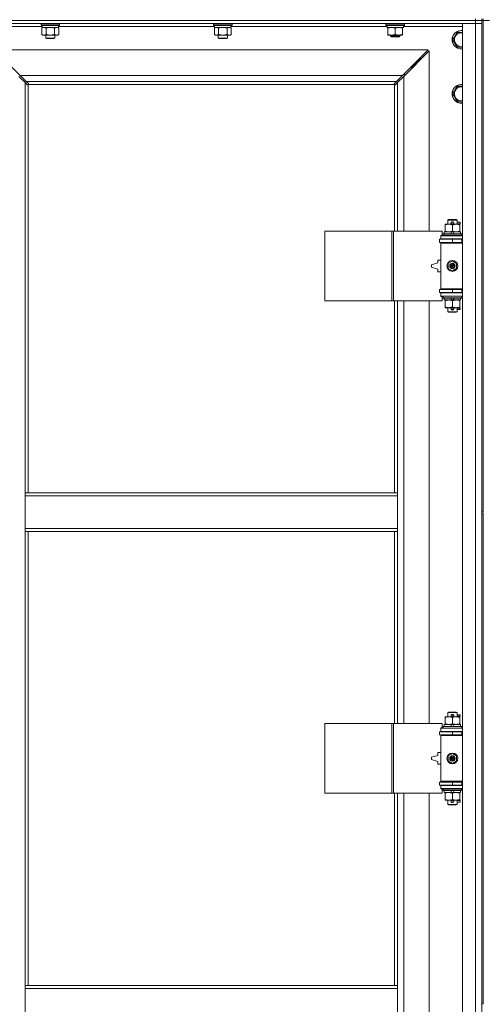
# Model space of a CAD drawing. Units: millimetres. Extents: x 0 to 30581, y -7 to 21000.
# Drawn here: x 4140 to 4740, y 14603 to 15877 of the extents above; entities that cross this region are included whole.
import ezdxf

# ---------------------------------------------------------------- set-up
doc = ezdxf.new("R2010")
doc.units = ezdxf.units.MM
doc.linetypes.add('K5LT_THIN', pattern=[0])
doc.layers.add('R', color=1, linetype='Continuous', true_color=0xff0000)
doc.layers.add('WELDING', color=7, linetype='Continuous', true_color=0xffffff)

msp = doc.modelspace()

# ---------------------------------------------------------------- linework, layer by layer
at = {"layer": 'R', "color": 7, "linetype": 'K5LT_THIN', "lineweight": 18}
for p, q in [((3405.7, 15875.8), (4729.7, 15875.8)), ((4729.7, 15875.8), (3405.7, 15875.8)), ((4729.7, 15871.8), (3405.7, 15871.8)), ((4167.3, 15871.5), (4167.5, 15871.8)), ((4167.3, 15871.5), (4167.3, 15869.6)), ((4185.3, 15871.5), (4167.3, 15871.5)), ((4167.3, 15869.6), (4167.5, 15869.3)), ((4185.3, 15869.6), (4167.3, 15869.6)), ((4185.2, 15869.3), (4167.5, 15869.3)), ((4168.8, 15869.3), (4168.8, 15866.8)), ((4191.1, 15869.3), (4185.2, 15869.3)), ((4191.3, 15871.5), (4185.3, 15871.5)), ((4191.3, 15869.6), (4185.3, 15869.6)), ((4189.8, 15869.3), (4189.8, 15866.8)), ((4191.3, 15871.5), (4191.1, 15871.8)), ((4191.3, 15869.6), (4191.1, 15869.3)), ((4191.3, 15871.5), (4191.3, 15869.6)), ((4390.5, 15871.5), (4390.7, 15871.8)), ((4390.5, 15871.5), (4390.5, 15869.6)), ((4408.5, 15871.5), (4390.5, 15871.5)), ((4390.5, 15869.6), (4390.7, 15869.3)), ((4408.5, 15869.6), (4390.5, 15869.6)), ((4408.4, 15869.3), (4390.7, 15869.3)), ((4392, 15869.3), (4392, 15866.8)), ((4414.3, 15869.3), (4408.4, 15869.3)), ((4414.5, 15871.5), (4408.5, 15871.5)), ((4414.5, 15869.6), (4408.5, 15869.6)), ((4413, 15869.3), (4413, 15866.8)), ((4414.5, 15871.5), (4414.3, 15871.8)), ((4414.5, 15869.6), (4414.3, 15869.3)), ((4414.5, 15871.5), (4414.5, 15869.6)), ((4613.7, 15871.5), (4613.9, 15871.8)), ((4613.7, 15869.6), (4613.7, 15871.5)), ((4613.7, 15871.5), (4625.7, 15871.5)), ((4613.7, 15869.6), (4613.9, 15869.3)), ((4613.7, 15869.6), (4625.7, 15869.6)), ((4613.9, 15869.3), (4625.7, 15869.3)), ((4615.2, 15866.8), (4615.2, 15869.3)), ((4625.7, 15871.5), (4637.7, 15871.5)), ((4625.7, 15869.6), (4637.7, 15869.6)), ((4625.7, 15869.3), (4637.5, 15869.3)), ((4636.2, 15866.8), (4636.2, 15869.3)), ((4637.7, 15871.5), (4637.5, 15871.8)), ((4637.7, 15869.6), (4637.5, 15869.3)), ((4637.7, 15869.6), (4637.7, 15871.5)), ((4712.7, 15871.8), (4729.7, 15871.8)), ((4712.7, 13970.8), (4712.7, 15871.8)), ((4729.7, 15875.8), (4729.7, 15877.8)), ((4737.7, 15875.8), (4729.7, 15875.8)), ((4729.7, 15875.8), (4737.7, 15875.8)), ((4729.7, 15875.8), (4729.7, 15871.8)), ((4737.7, 15871.8), (4729.7, 15871.8)), ((4729.7, 13970.8), (4729.7, 15871.8)), ((4729.7, 15871.8), (4737.7, 15871.8)), ((4737.7, 15875.8), (4737.7, 15877.8)), ((4737.7, 15875.8), (4737.7, 15871.8)), ((4737.7, 15875.8), (4737.7, 15240.8)), ((4737.7, 15875.8), (4739.7, 15875.8)), ((4737.7, 15871.8), (4737.7, 13970.8)), ((4739.7, 15875.8), (4739.7, 15877.8)), ((4739.7, 15875.8), (4747.7, 15875.8)), ((4739.7, 15875.8), (4739.7, 15871.8)), ((4747.7, 15875.8), (4739.7, 15875.8)), ((4739.7, 15875.8), (4739.7, 15240.8)), ((4168.8, 15867.8), (4092.7, 15867.8)), ((4168.4, 15865.9), (4169.8, 15866.8)), ((4168.4, 15865.9), (4168.4, 15857.6)), ((4168.4, 15857.6), (4169.8, 15856.8)), ((4189.8, 15866.8), (4168.8, 15866.8)), ((4179.3, 15856.8), (4169.8, 15856.8)), ((4173.3, 15856.8), (4173.3, 15852.9)), ((4173.8, 15865.9), (4173.8, 15857.6)), ((4188.8, 15856.8), (4179.3, 15856.8)), ((4184.8, 15865.9), (4184.8, 15857.6)), ((4185.3, 15856.8), (4185.3, 15852.9)), ((4190.3, 15865.9), (4188.8, 15866.8)), ((4190.3, 15857.6), (4188.8, 15856.8)), ((4392, 15867.8), (4189.8, 15867.8)), ((4190.3, 15865.9), (4190.3, 15857.6)), ((4391.6, 15865.9), (4393, 15866.8)), ((4391.6, 15865.9), (4391.6, 15857.6)), ((4391.6, 15857.6), (4393, 15856.8)), ((4413, 15866.8), (4392, 15866.8)), ((4402.5, 15856.8), (4393, 15856.8)), ((4396.5, 15856.8), (4396.5, 15852.9)), ((4397, 15865.9), (4397, 15857.6)), ((4412, 15856.8), (4402.5, 15856.8)), ((4408, 15865.9), (4408, 15857.6)), ((4408.5, 15856.8), (4408.5, 15852.9)), ((4413.5, 15865.9), (4412, 15866.8)), ((4413.5, 15857.6), (4412, 15856.8)), ((4615.2, 15867.8), (4413, 15867.8)), ((4413.5, 15865.9), (4413.5, 15857.6)), ((4615.2, 15866.8), (4636.2, 15866.8)), ((4616.2, 15865.9), (4616.2, 15866.8)), ((4616.2, 15857.6), (4616.2, 15865.9)), ((4616.2, 15856.8), (4616.2, 15857.6)), ((4621, 15856.8), (4616.2, 15856.8)), ((4619.7, 15856.8), (4619.7, 15855.4)), ((4631.7, 15855.4), (4619.7, 15855.4)), ((4619.7, 15855.4), (4620.7, 15854.8)), ((4630.5, 15856.8), (4621, 15856.8)), ((4625.7, 15857.6), (4625.7, 15865.9)), ((4635.2, 15856.8), (4630.5, 15856.8)), ((4631.7, 15855.4), (4630.7, 15854.8)), ((4631.7, 15856.8), (4631.7, 15855.4)), ((4635.2, 15866.8), (4635.2, 15865.9)), ((4635.2, 15857.6), (4635.2, 15865.9)), ((4635.2, 15857.6), (4635.2, 15856.8)), ((4712.7, 15867.8), (4636.2, 15867.8)), ((4700.3, 15850.8), (4705.7, 15860.3)), ((4705.7, 15860.3), (4711.2, 15860.3)), ((4173.3, 15852.9), (4174.3, 15852.3)), ((4179.3, 15852.9), (4173.3, 15852.9)), ((4179.3, 15852.3), (4174.3, 15852.3)), ((4185.3, 15852.9), (4179.3, 15852.9)), ((4184.3, 15852.3), (4179.3, 15852.3)), ((4185.3, 15852.9), (4184.3, 15852.3)), ((4396.5, 15852.9), (4397.5, 15852.3)), ((4402.5, 15852.9), (4396.5, 15852.9)), ((4402.5, 15852.3), (4397.5, 15852.3)), ((4408.5, 15852.9), (4402.5, 15852.9)), ((4407.5, 15852.3), (4402.5, 15852.3)), ((4408.5, 15852.9), (4407.5, 15852.3)), ((4630.7, 15854.8), (4620.7, 15854.8)), ((4705.7, 15841.3), (4700.3, 15850.8)), ((4668.3, 15837.8), (4107.1, 15837.8)), ((4107.1, 15837.8), (4140.1, 15804.8)), ((4635.3, 15804.8), (4668.3, 15837.8)), ((4669.7, 15836.4), (4636.7, 15803.4)), ((4669.7, 15603.3), (4669.7, 15836.4)), ((4646.7, 15814.8), (4652.7, 15820.8)), ((4646.7, 15814.8), (4652.7, 15820.8)), ((4651.3, 15820.8), (4652.7, 15820.8)), ((4652.7, 15820.8), (4658.7, 15826.8)), ((4652.7, 15820.8), (4658.7, 15826.8)), ((4652.7, 15820.8), (4652.7, 15819.4)), ((4657.3, 15826.8), (4658.7, 15826.8)), ((4658.7, 15826.8), (4658.7, 15825.4)), ((4140.1, 15804.8), (4635.3, 15804.8)), ((4140.1, 15804.8), (4148.1, 15796.8)), ((4627.3, 15796.8), (4635.3, 15804.8)), ((4637.7, 15805.8), (4636.3, 15805.8)), ((4637.7, 15804.4), (4637.7, 15805.8)), ((4645.3, 15814.8), (4646.7, 15814.8)), ((4646.7, 15814.8), (4646.7, 15813.4)), ((4146.7, 15795.4), (4138.7, 15803.4)), ((4149.4, 15792.6), (4146.7, 15795.4)), ((4146.7, 15795.4), (4146.7, 15264.8)), ((4627.3, 15796.8), (4148.1, 15796.8)), ((4148.1, 15796.8), (4150.9, 15794.1)), ((4150, 15792.4), (4150.1, 15792.4)), ((4150.7, 15792.5), (4150.7, 15264.8)), ((4624.5, 15792.8), (4151, 15792.8)), ((4151.1, 15793.5), (4151.1, 15793.4)), ((4624.3, 15793.5), (4624.3, 15793.4)), ((4624.6, 15794.1), (4627.3, 15796.8)), ((4624.7, 15603.3), (4624.7, 15792.5)), ((4625.5, 15792.4), (4625.4, 15792.4)), ((4628.7, 15795.4), (4626, 15792.6)), ((4636.7, 15803.4), (4628.7, 15795.4)), ((4628.7, 15603.3), (4628.7, 15795.4)), ((4636.7, 15803.4), (4636.7, 15603.3)), ((4700.3, 15780.8), (4705.7, 15790.3)), ((4705.7, 15771.3), (4700.3, 15780.8)), ((4705.7, 15790.3), (4711.2, 15790.3)), ((4712.7, 15771.3), (4705.7, 15771.3)), ((4693.7, 15617.7), (4694.7, 15618.3)), ((4705.7, 15617.7), (4693.7, 15617.7)), ((4693.7, 15617.7), (4693.7, 15612.3)), ((4704.7, 15618.3), (4694.7, 15618.3)), ((4698.7, 15614.8), (4700.7, 15614.8)), ((4700.7, 15614.8), (4700.8, 15614.8)), ((4705.7, 15617.7), (4704.7, 15618.3)), ((4705.7, 15617.7), (4705.7, 15612.3)), ((4705.7, 15614.8), (4709.8, 15614.8)), ((4709.8, 15614.8), (4709.8, 15612.8)), ((4534.8, 15513.3), (4534.8, 15603.3)), ((4534.8, 15603.3), (4621.2, 15603.3)), ((4621.2, 15513.3), (4621.2, 15603.3)), ((4621.2, 15603.3), (4623.6, 15603.3)), ((4623.6, 15603.3), (4686.4, 15603.3)), ((4623.6, 15513.3), (4623.6, 15603.3)), ((4686.4, 15597.8), (4686.4, 15603.3)), ((4689.2, 15602.3), (4689.2, 15599.8)), ((4697.5, 15602.3), (4689.2, 15602.3)), ((4690.2, 15611.4), (4690.2, 15612.3)), ((4690.2, 15612.3), (4695, 15612.3)), ((4690.2, 15611.4), (4690.2, 15603.1)), ((4690.2, 15602.3), (4690.2, 15603.1)), ((4695, 15612.3), (4704.5, 15612.3)), ((4700.9, 15602.3), (4697.5, 15602.3)), ((4698.7, 15599.8), (4697.5, 15602.3)), ((4698.7, 15612.8), (4700.7, 15612.8)), ((4699.7, 15611.4), (4699.7, 15603.1)), ((4700.7, 15612.8), (4700.8, 15612.8)), ((4702, 15599.8), (4700.9, 15602.3)), ((4710.2, 15602.3), (4700.9, 15602.3)), ((4704.5, 15612.3), (4709.2, 15612.3)), ((4705.7, 15612.8), (4709.8, 15612.8)), ((4709.2, 15612.3), (4709.2, 15611.4)), ((4709.2, 15611.4), (4709.2, 15603.1)), ((4709.2, 15603.1), (4709.2, 15602.3)), ((4710.2, 15602.3), (4710.2, 15599.8)), ((4683.2, 15592.8), (4699.7, 15592.8)), ((4683.2, 15588.8), (4683.2, 15592.8)), ((4683.2, 15588.8), (4699.7, 15588.8)), ((4684.7, 15597.8), (4686.4, 15597.8)), ((4684.7, 15597.3), (4684.7, 15597.8)), ((4684.7, 15597.3), (4712.7, 15597.3)), ((4684.7, 15593.3), (4684.7, 15597.3)), ((4684.7, 15593.3), (4712.7, 15593.3)), ((4684.7, 15592.8), (4684.7, 15593.3)), ((4684.7, 15587.8), (4684.7, 15588.8)), ((4684.7, 15587.8), (4685.2, 15588.3)), ((4684.7, 15587.8), (4684.7, 15528.8)), ((4712.7, 15587.8), (4684.7, 15587.8)), ((4712.7, 15588.3), (4685.2, 15588.3)), ((4687.7, 15599.5), (4687.9, 15599.8)), ((4687.7, 15599.5), (4687.7, 15597.6)), ((4711.7, 15599.5), (4687.7, 15599.5)), ((4711.7, 15597.6), (4687.7, 15597.6)), ((4687.7, 15597.6), (4687.9, 15597.3)), ((4711.5, 15599.8), (4687.9, 15599.8)), ((4693.7, 15593.3), (4693.7, 15592.8)), ((4693.7, 15588.8), (4693.7, 15588.3)), ((4699.7, 15588.8), (4699.7, 15592.8)), ((4699.7, 15592.8), (4711.7, 15592.8)), ((4699.7, 15588.8), (4711.7, 15588.8)), ((4705.7, 15593.3), (4705.7, 15592.8)), ((4705.7, 15588.8), (4705.7, 15588.3)), ((4711.7, 15599.5), (4711.5, 15599.8)), ((4711.7, 15597.6), (4711.5, 15597.3)), ((4711.7, 15599.5), (4711.7, 15597.6)), ((4711.7, 15588.8), (4711.7, 15592.8)), ((4711.7, 15592.8), (4712.7, 15592.8)), ((4711.7, 15588.8), (4712.7, 15588.8)), ((4680.7, 15562.3), (4672.7, 15559.8)), ((4680.7, 15565.8), (4680.7, 15562.3)), ((4684.7, 15565.8), (4680.7, 15565.8)), ((4694.2, 15561.5), (4699.7, 15564.6)), ((4699.7, 15564.6), (4705.2, 15561.5)), ((4672.7, 15559.8), (4672.7, 15556.8)), ((4672.7, 15556.8), (4680.7, 15554.3)), ((4680.7, 15554.3), (4680.7, 15550.8)), ((4680.7, 15550.8), (4684.7, 15550.8)), ((4694.2, 15555.1), (4694.2, 15561.5)), ((4699.7, 15551.9), (4694.2, 15555.1)), ((4705.2, 15555.1), (4699.7, 15551.9)), ((4705.2, 15561.5), (4705.2, 15555.1)), ((4699.7, 15527.8), (4683.2, 15527.8)), ((4683.2, 15527.8), (4683.2, 15523.8)), ((4712.7, 15528.8), (4684.7, 15528.8)), ((4684.7, 15528.8), (4685.2, 15528.3)), ((4684.7, 15527.8), (4684.7, 15528.8)), ((4712.7, 15528.3), (4685.2, 15528.3)), ((4693.7, 15528.3), (4693.7, 15527.8)), ((4711.7, 15527.8), (4699.7, 15527.8)), ((4699.7, 15527.8), (4699.7, 15523.8)), ((4705.7, 15528.3), (4705.7, 15527.8)), ((4712.7, 15527.8), (4711.7, 15527.8)), ((4711.7, 15527.8), (4711.7, 15523.8)), ((4534.8, 15513.3), (4621.2, 15513.3)), ((4621.2, 15513.3), (4623.6, 15513.3)), ((4623.6, 15513.3), (4686.4, 15513.3)), ((4624.7, 15264.8), (4624.7, 15513.3)), ((4628.7, 15264.8), (4628.7, 15513.3)), ((4636.7, 15513.3), (4636.7, 14966.3)), ((4669.7, 14966.3), (4669.7, 15513.3)), ((4699.7, 15523.8), (4683.2, 15523.8)), ((4684.7, 15523.3), (4684.7, 15523.8)), ((4684.7, 15523.3), (4684.7, 15519.3)), ((4712.7, 15523.3), (4684.7, 15523.3)), ((4712.7, 15519.3), (4684.7, 15519.3)), ((4684.7, 15518.8), (4684.7, 15519.3)), ((4686.4, 15518.8), (4684.7, 15518.8)), ((4686.4, 15513.3), (4686.4, 15518.8)), ((4687.7, 15519), (4687.9, 15519.3)), ((4687.7, 15519), (4687.7, 15517.1)), ((4711.7, 15519), (4687.7, 15519)), ((4711.7, 15517.1), (4687.7, 15517.1)), ((4687.7, 15517.1), (4687.9, 15516.8)), ((4711.5, 15516.8), (4687.9, 15516.8)), ((4689.2, 15516.8), (4689.2, 15514.3)), ((4698.7, 15514.3), (4689.2, 15514.3)), ((4690.2, 15513.4), (4690.2, 15514.3)), ((4690.2, 15513.4), (4690.2, 15505.1)), ((4693.7, 15523.8), (4693.7, 15523.3)), ((4698.7, 15514.3), (4697.5, 15516.8)), ((4698.7, 15514.3), (4702, 15514.3)), ((4711.7, 15523.8), (4699.7, 15523.8)), ((4699.7, 15513.4), (4699.7, 15505.1)), ((4702, 15514.3), (4700.9, 15516.8)), ((4710.2, 15514.3), (4702, 15514.3)), ((4705.7, 15523.8), (4705.7, 15523.3)), ((4709.2, 15514.3), (4709.2, 15513.4)), ((4709.2, 15513.4), (4709.2, 15505.1)), ((4710.2, 15516.8), (4710.2, 15514.3)), ((4711.7, 15519), (4711.5, 15519.3)), ((4711.7, 15517.1), (4711.5, 15516.8)), ((4712.7, 15523.8), (4711.7, 15523.8)), ((4711.7, 15519), (4711.7, 15517.1)), ((4690.2, 15504.3), (4690.2, 15505.1)), ((4695, 15504.3), (4690.2, 15504.3)), ((4693.7, 15504.3), (4693.7, 15498.9)), ((4705.7, 15498.9), (4693.7, 15498.9)), ((4693.7, 15498.9), (4694.7, 15498.3)), ((4709.2, 15504.3), (4695, 15504.3)), ((4698.7, 15503.8), (4700.7, 15503.8)), ((4698.7, 15501.8), (4700.7, 15501.8)), ((4700.7, 15503.8), (4700.8, 15503.8)), ((4700.7, 15501.8), (4700.8, 15501.8)), ((4705.7, 15498.9), (4704.7, 15498.3)), ((4705.7, 15504.3), (4705.7, 15498.9)), ((4705.7, 15503.8), (4709.8, 15503.8)), ((4705.7, 15501.8), (4709.8, 15501.8)), ((4709.2, 15505.1), (4709.2, 15504.3)), ((4709.8, 15503.8), (4709.8, 15501.8)), ((4704.7, 15498.3), (4694.7, 15498.3)), ((4146.7, 15260.8), (4146.7, 15264.8)), ((4628.7, 15264.8), (4146.7, 15264.8)), ((4146.7, 15218.8), (4146.7, 15260.8)), ((4628.7, 15260.8), (4146.7, 15260.8)), ((4628.7, 15260.8), (4628.7, 15264.8)), ((4628.7, 15218.8), (4628.7, 15260.8)), ((4737.7, 15240.8), (4739.7, 15240.8)), ((4737.7, 15238.8), (4737.7, 14603.8)), ((4737.7, 15238.8), (4739.7, 15238.8)), ((4739.7, 15238.8), (4739.7, 14603.8)), ((4628.7, 15218.8), (4146.7, 15218.8)), ((4146.7, 15214.8), (4146.7, 15218.8)), ((4628.7, 15214.8), (4628.7, 15218.8)), ((4628.7, 15214.8), (4146.7, 15214.8)), ((4146.7, 15214.8), (4146.7, 14627.8)), ((4150.7, 15214.8), (4150.7, 14627.8)), ((4624.7, 14966.3), (4624.7, 15214.8)), ((4628.7, 14966.3), (4628.7, 15214.8)), ((4693.7, 14980.7), (4694.7, 14981.3)), ((4705.7, 14980.7), (4693.7, 14980.7)), ((4693.7, 14980.7), (4693.7, 14975.3)), ((4704.7, 14981.3), (4694.7, 14981.3)), ((4698.7, 14977.8), (4700.7, 14977.8)), ((4700.7, 14977.8), (4700.8, 14977.8)), ((4705.7, 14980.7), (4704.7, 14981.3)), ((4705.7, 14980.7), (4705.7, 14975.3)), ((4705.7, 14977.8), (4709.8, 14977.8)), ((4709.8, 14977.8), (4709.8, 14975.8)), ((4534.8, 14876.3), (4534.8, 14966.3)), ((4534.8, 14966.3), (4621.2, 14966.3)), ((4621.2, 14876.3), (4621.2, 14966.3)), ((4621.2, 14966.3), (4623.6, 14966.3)), ((4623.6, 14966.3), (4686.4, 14966.3)), ((4623.6, 14876.3), (4623.6, 14966.3)), ((4686.4, 14960.8), (4686.4, 14966.3)), ((4689.2, 14965.3), (4689.2, 14962.8)), ((4697.5, 14965.3), (4689.2, 14965.3)), ((4690.2, 14974.4), (4690.2, 14975.3)), ((4690.2, 14975.3), (4695, 14975.3)), ((4690.2, 14974.4), (4690.2, 14966.1)), ((4690.2, 14965.3), (4690.2, 14966.1)), ((4695, 14975.3), (4704.5, 14975.3)), ((4700.9, 14965.3), (4697.5, 14965.3)), ((4698.7, 14962.8), (4697.5, 14965.3)), ((4698.7, 14975.8), (4700.7, 14975.8)), ((4699.7, 14974.4), (4699.7, 14966.1)), ((4700.7, 14975.8), (4700.8, 14975.8)), ((4702, 14962.8), (4700.9, 14965.3)), ((4710.2, 14965.3), (4700.9, 14965.3)), ((4704.5, 14975.3), (4709.2, 14975.3)), ((4705.7, 14975.8), (4709.8, 14975.8)), ((4709.2, 14975.3), (4709.2, 14974.4)), ((4709.2, 14974.4), (4709.2, 14966.1)), ((4709.2, 14966.1), (4709.2, 14965.3)), ((4710.2, 14965.3), (4710.2, 14962.8)), ((4683.2, 14955.8), (4699.7, 14955.8)), ((4683.2, 14951.8), (4683.2, 14955.8)), ((4683.2, 14951.8), (4699.7, 14951.8)), ((4684.7, 14960.8), (4686.4, 14960.8)), ((4684.7, 14960.3), (4684.7, 14960.8)), ((4684.7, 14960.3), (4712.7, 14960.3)), ((4684.7, 14956.3), (4684.7, 14960.3)), ((4684.7, 14956.3), (4712.7, 14956.3)), ((4684.7, 14955.8), (4684.7, 14956.3)), ((4684.7, 14950.8), (4684.7, 14951.8)), ((4684.7, 14950.8), (4685.2, 14951.3)), ((4712.7, 14951.3), (4685.2, 14951.3)), ((4687.7, 14962.5), (4687.9, 14962.8)), ((4687.7, 14962.5), (4687.7, 14960.6)), ((4711.7, 14962.5), (4687.7, 14962.5)), ((4711.7, 14960.6), (4687.7, 14960.6)), ((4687.7, 14960.6), (4687.9, 14960.3)), ((4711.5, 14962.8), (4687.9, 14962.8)), ((4693.7, 14956.3), (4693.7, 14955.8)), ((4693.7, 14951.8), (4693.7, 14951.3)), ((4699.7, 14951.8), (4699.7, 14955.8)), ((4699.7, 14955.8), (4711.7, 14955.8)), ((4699.7, 14951.8), (4711.7, 14951.8)), ((4705.7, 14956.3), (4705.7, 14955.8)), ((4705.7, 14951.8), (4705.7, 14951.3)), ((4711.7, 14962.5), (4711.5, 14962.8)), ((4711.7, 14960.6), (4711.5, 14960.3)), ((4711.7, 14962.5), (4711.7, 14960.6)), ((4711.7, 14951.8), (4711.7, 14955.8)), ((4711.7, 14955.8), (4712.7, 14955.8)), ((4711.7, 14951.8), (4712.7, 14951.8)), ((4684.7, 14950.8), (4684.7, 14891.8)), ((4712.7, 14950.8), (4684.7, 14950.8)), ((4680.7, 14928.8), (4680.7, 14925.3)), ((4684.7, 14928.8), (4680.7, 14928.8)), ((4694.2, 14924.5), (4699.7, 14927.6)), ((4699.7, 14927.6), (4705.2, 14924.5)), ((4680.7, 14925.3), (4672.7, 14922.8)), ((4672.7, 14922.8), (4672.7, 14919.8)), ((4672.7, 14919.8), (4680.7, 14917.3)), ((4680.7, 14917.3), (4680.7, 14913.8)), ((4680.7, 14913.8), (4684.7, 14913.8)), ((4694.2, 14918.1), (4694.2, 14924.5)), ((4699.7, 14914.9), (4694.2, 14918.1)), ((4705.2, 14918.1), (4699.7, 14914.9)), ((4705.2, 14924.5), (4705.2, 14918.1)), ((4699.7, 14890.8), (4683.2, 14890.8)), ((4683.2, 14890.8), (4683.2, 14886.8)), ((4712.7, 14891.8), (4684.7, 14891.8)), ((4684.7, 14891.8), (4685.2, 14891.3)), ((4684.7, 14890.8), (4684.7, 14891.8)), ((4712.7, 14891.3), (4685.2, 14891.3)), ((4693.7, 14891.3), (4693.7, 14890.8)), ((4711.7, 14890.8), (4699.7, 14890.8)), ((4699.7, 14890.8), (4699.7, 14886.8)), ((4705.7, 14891.3), (4705.7, 14890.8)), ((4712.7, 14890.8), (4711.7, 14890.8)), ((4711.7, 14890.8), (4711.7, 14886.8)), ((4534.8, 14876.3), (4621.2, 14876.3)), ((4621.2, 14876.3), (4623.6, 14876.3)), ((4623.6, 14876.3), (4686.4, 14876.3)), ((4624.7, 14627.8), (4624.7, 14876.3)), ((4628.7, 14627.8), (4628.7, 14876.3)), ((4636.7, 14876.3), (4636.7, 14329.3)), ((4669.7, 14329.3), (4669.7, 14876.3)), ((4699.7, 14886.8), (4683.2, 14886.8)), ((4684.7, 14886.3), (4684.7, 14886.8)), ((4684.7, 14886.3), (4684.7, 14882.3)), ((4712.7, 14886.3), (4684.7, 14886.3)), ((4712.7, 14882.3), (4684.7, 14882.3)), ((4684.7, 14881.8), (4684.7, 14882.3)), ((4686.4, 14881.8), (4684.7, 14881.8)), ((4686.4, 14876.3), (4686.4, 14881.8)), ((4687.7, 14882), (4687.9, 14882.3)), ((4687.7, 14882), (4687.7, 14880.1)), ((4711.7, 14882), (4687.7, 14882)), ((4711.7, 14880.1), (4687.7, 14880.1)), ((4687.7, 14880.1), (4687.9, 14879.8)), ((4711.5, 14879.8), (4687.9, 14879.8)), ((4689.2, 14879.8), (4689.2, 14877.3)), ((4698.7, 14877.3), (4689.2, 14877.3)), ((4690.2, 14876.4), (4690.2, 14877.3)), ((4690.2, 14876.4), (4690.2, 14868.1)), ((4693.7, 14886.8), (4693.7, 14886.3)), ((4698.7, 14877.3), (4697.5, 14879.8)), ((4698.7, 14877.3), (4702, 14877.3)), ((4711.7, 14886.8), (4699.7, 14886.8)), ((4699.7, 14876.4), (4699.7, 14868.1)), ((4702, 14877.3), (4700.9, 14879.8)), ((4710.2, 14877.3), (4702, 14877.3)), ((4705.7, 14886.8), (4705.7, 14886.3)), ((4709.2, 14877.3), (4709.2, 14876.4)), ((4709.2, 14876.4), (4709.2, 14868.1)), ((4710.2, 14879.8), (4710.2, 14877.3)), ((4711.7, 14882), (4711.5, 14882.3)), ((4711.7, 14880.1), (4711.5, 14879.8)), ((4712.7, 14886.8), (4711.7, 14886.8)), ((4711.7, 14882), (4711.7, 14880.1)), ((4690.2, 14867.3), (4690.2, 14868.1)), ((4695, 14867.3), (4690.2, 14867.3)), ((4693.7, 14867.3), (4693.7, 14861.9)), ((4705.7, 14861.9), (4693.7, 14861.9)), ((4693.7, 14861.9), (4694.7, 14861.3)), ((4709.2, 14867.3), (4695, 14867.3)), ((4698.7, 14866.8), (4700.7, 14866.8)), ((4698.7, 14864.8), (4700.7, 14864.8)), ((4700.7, 14866.8), (4700.8, 14866.8)), ((4700.7, 14864.8), (4700.8, 14864.8)), ((4705.7, 14861.9), (4704.7, 14861.3)), ((4705.7, 14867.3), (4705.7, 14861.9)), ((4705.7, 14866.8), (4709.8, 14866.8)), ((4705.7, 14864.8), (4709.8, 14864.8)), ((4709.2, 14868.1), (4709.2, 14867.3)), ((4709.8, 14866.8), (4709.8, 14864.8)), ((4704.7, 14861.3), (4694.7, 14861.3)), ((4146.7, 14627.8), (4628.7, 14627.8)), ((4146.7, 14627.8), (4146.7, 14623.8)), ((4146.7, 14623.8), (4146.7, 14581.8)), ((4146.7, 14623.8), (4628.7, 14623.8)), ((4628.7, 14627.8), (4628.7, 14623.8)), ((4628.7, 14623.8), (4628.7, 14581.8)), ((4737.7, 14603.8), (4739.7, 14603.8))]:
    msp.add_line(p, q, dxfattribs=at)
for centre, radius in [((4699.7, 15558.3), 7), ((4699.7, 15558.3), 3.49), ((4699.7, 15558.3), 3.49), ((4699.7, 15558.3), 3.19), ((4699.7, 15558.3), 3.25), ((4699.7, 15558.3), 3.19), ((4699.7, 15558.3), 2.1), ((4699.7, 15558.3), 0.9), ((4699.7, 14921.3), 7), ((4699.7, 14921.3), 3.49), ((4699.7, 14921.3), 3.49), ((4699.7, 14921.3), 3.19), ((4699.7, 14921.3), 3.25), ((4699.7, 14921.3), 3.19), ((4699.7, 14921.3), 2.1), ((4699.7, 14921.3), 0.9)]:
    msp.add_circle(centre, radius, dxfattribs=at)
for centre, radius, start, end in [((4711.2, 15850.8), 12, 90, 277.1808), ((4711.2, 15850.8), 11.8, 90, 277.2865), ((4711.2, 15850.8), 8.97, 90, 279.6238), ((4711.2, 15850.8), 12, 82.8192, 90), ((4711.2, 15850.8), 11.8, 82.7135, 90), ((4711.2, 15850.8), 8.97, 80.3762, 90), ((4150.2, 15793.4), 1, 304.4499, 325.5501), ((4625.3, 15793.4), 1, 214.4499, 235.5501), ((4711.2, 15780.8), 12, 90, 277.1808), ((4711.2, 15780.8), 11.8, 90, 277.2865), ((4711.2, 15780.8), 12, 82.8192, 90), ((4711.2, 15780.8), 11.8, 82.7135, 90), ((4711.2, 15780.8), 8.97, 90, 279.6238), ((4711.2, 15780.8), 8.97, 80.3762, 90), ((4698.7, 15613.8), 1, 90, 270), ((4699.7, 15613.8), 1.5, 41.4096, 138.5904), ((4700.7, 15613.8), 1, 270, 90), ((4699.7, 15613.8), 1.5, 221.4096, 269.9985), ((4699.7, 15613.8), 1.5, 270.0001, 318.5904), ((4711.7, 15584.8), 4, 90, 118.955), ((4711.7, 15531.8), 4, 241.045, 270), ((4698.7, 15502.8), 1, 90, 270), ((4699.7, 15502.8), 1.5, 90.0001, 138.5904), ((4699.7, 15502.8), 1.5, 221.4096, 318.5904), ((4699.7, 15502.8), 1.5, 41.4096, 89.9985), ((4700.7, 15502.8), 1, 270, 90), ((4698.7, 14976.8), 1, 90, 270), ((4699.7, 14976.8), 1.5, 41.4096, 138.5904), ((4700.7, 14976.8), 1, 270, 90), ((4699.7, 14976.8), 1.5, 221.4096, 269.9985), ((4699.7, 14976.8), 1.5, 270.0001, 318.5904), ((4711.7, 14947.8), 4, 90, 118.955), ((4711.7, 14894.8), 4, 241.045, 270), ((4698.7, 14865.8), 1, 90, 270), ((4699.7, 14865.8), 1.5, 90.0001, 138.5904), ((4699.7, 14865.8), 1.5, 221.4096, 318.5904), ((4699.7, 14865.8), 1.5, 41.4096, 89.9985), ((4700.7, 14865.8), 1, 270, 90)]:
    msp.add_arc(centre, radius, start, end, dxfattribs=at)
at = {"layer": 'WELDING', "color": 7, "linetype": 'K5LT_THIN', "lineweight": 18}
for p, q in [((4168.9, 15866.2), (4168.4, 15865.9)), ((4169.8, 15866.6), (4168.9, 15866.2)), ((4170.7, 15866.8), (4169.8, 15866.6)), ((4171.1, 15866.8), (4170.7, 15866.8)), ((4175.6, 15866.4), (4173.8, 15865.9)), ((4177.5, 15866.7), (4175.6, 15866.4)), ((4179.3, 15866.8), (4177.5, 15866.7)), ((4181.2, 15866.7), (4179.3, 15866.8)), ((4183, 15866.4), (4181.2, 15866.7)), ((4184.8, 15865.9), (4183, 15866.4)), ((4188.5, 15866.7), (4187.5, 15866.8)), ((4189.4, 15866.4), (4188.5, 15866.7)), ((4190.3, 15865.9), (4189.4, 15866.4)), ((4392.1, 15866.2), (4391.6, 15865.9)), ((4393, 15866.6), (4392.1, 15866.2)), ((4393.9, 15866.8), (4393, 15866.6)), ((4394.3, 15866.8), (4393.9, 15866.8)), ((4398.8, 15866.4), (4397, 15865.9)), ((4400.7, 15866.7), (4398.8, 15866.4)), ((4402.5, 15866.8), (4400.7, 15866.7)), ((4404.4, 15866.7), (4402.5, 15866.8)), ((4406.2, 15866.4), (4404.4, 15866.7)), ((4408, 15865.9), (4406.2, 15866.4)), ((4411.7, 15866.7), (4410.7, 15866.8)), ((4412.6, 15866.4), (4411.7, 15866.7)), ((4413.5, 15865.9), (4412.6, 15866.4)), ((4711.2, 15860.3), (4712.7, 15860.3)), ((4712.7, 15841.3), (4705.7, 15841.3)), ((4149.6, 15792.5), (4149.4, 15792.6)), ((4149.8, 15792.4), (4149.6, 15792.5)), ((4150, 15792.4), (4149.8, 15792.4)), ((4150.1, 15792.4), (4150, 15792.4)), ((4150.2, 15792.4), (4150.4, 15792.4)), ((4150.3, 15792.4), (4150.4, 15792.4)), ((4150.4, 15792.4), (4150.5, 15792.5)), ((4150.4, 15792.4), (4150.6, 15792.4)), ((4150.5, 15792.5), (4150.7, 15792.5)), ((4150.6, 15792.4), (4150.7, 15792.5)), ((4150.9, 15794.1), (4151, 15793.9)), ((4151, 15793.9), (4151.1, 15793.7)), ((4151, 15793), (4151.1, 15793.2)), ((4151, 15792.8), (4151, 15793)), ((4151, 15792.8), (4151.1, 15792.9)), ((4151.1, 15793.7), (4151.1, 15793.5)), ((4151.1, 15793.5), (4151.1, 15793.4)), ((4151.1, 15793.2), (4151.1, 15793.4)), ((4151.2, 15793.3), (4151.1, 15793.4)), ((4151.1, 15793.4), (4151.1, 15793.4)), ((4151.1, 15793.1), (4151.2, 15793.2)), ((4151.1, 15792.9), (4151.1, 15793.1)), ((4151.2, 15793.2), (4151.2, 15793.3)), ((4624.3, 15793.5), (4624.4, 15793.7)), ((4624.3, 15793.4), (4624.3, 15793.5)), ((4624.3, 15793.4), (4624.3, 15793.2)), ((4624.3, 15793.2), (4624.3, 15793.1)), ((4624.3, 15793.2), (4624.4, 15793)), ((4624.3, 15793.1), (4624.4, 15792.9)), ((4624.4, 15793.9), (4624.6, 15794.1)), ((4624.4, 15793.7), (4624.4, 15793.9)), ((4624.4, 15793), (4624.5, 15792.8)), ((4624.4, 15792.9), (4624.5, 15792.8)), ((4624.7, 15792.5), (4624.9, 15792.5)), ((4624.7, 15792.5), (4624.9, 15792.4)), ((4624.9, 15792.5), (4625.1, 15792.4)), ((4624.9, 15792.4), (4625, 15792.4)), ((4625, 15792.4), (4625.1, 15792.4)), ((4625.1, 15792.4), (4625.3, 15792.4)), ((4625.1, 15792.4), (4625.2, 15792.4)), ((4625.2, 15792.4), (4625.3, 15792.4)), ((4625.3, 15792.4), (4625.4, 15792.4)), ((4625.6, 15792.4), (4625.4, 15792.4)), ((4625.4, 15792.4), (4625.4, 15792.4)), ((4625.8, 15792.5), (4625.6, 15792.4)), ((4626, 15792.6), (4625.8, 15792.5)), ((4711.2, 15790.3), (4712.7, 15790.3))]:
    msp.add_line(p, q, dxfattribs=at)
for centre, start, end in [((4150.3, 15792.9), 246.7729, 269.9338), ((4624.9, 15793.2), 156.7729, 179.9338)]:
    msp.add_arc(centre, 0.573, start, end, dxfattribs=at)
for points, knots in [([(4168.4, 15857.6), (4168.7, 15857.4), (4169.1, 15857.2), (4169.7, 15857), (4170.1, 15856.9), (4170.4, 15856.8), (4170.7, 15856.8), (4171.1, 15856.8), (4171.4, 15856.8), (4171.7, 15856.8), (4172.1, 15856.9), (4172.5, 15857), (4173.1, 15857.2), (4173.6, 15857.5), (4173.8, 15857.6)], [0, 0, 0, 0, 2.72415, 3.912285, 4.716446, 5.530362, 6.353984, 7.500189, 8.40607, 9.211142, 9.998759, 11.128707, 12.847273, 15, 15, 15, 15]), ([(4173.8, 15865.9), (4173.5, 15866.1), (4173.1, 15866.3), (4172.6, 15866.5), (4172.2, 15866.7), (4171.8, 15866.7), (4171.5, 15866.8), (4171.2, 15866.8), (4171.1, 15866.8)], [0, 0, 0, 0, 2.905563, 4.375924, 5.511195, 6.679161, 7.850161, 9, 9, 9, 9]), ([(4173.8, 15857.6), (4173.9, 15857.6), (4174.2, 15857.5), (4174.5, 15857.4), (4174.9, 15857.4), (4175.2, 15857.3), (4175.6, 15857.2), (4175.9, 15857.1), (4176.1, 15857.1), (4176.4, 15857), (4176.6, 15857), (4177.1, 15856.9), (4177.5, 15856.9), (4178, 15856.8), (4178.4, 15856.8), (4178.7, 15856.8), (4178.9, 15856.8), (4179.1, 15856.8), (4179.3, 15856.8), (4179.3, 15856.8)], [0, 0, 0, 0, 0.253231, 0.633077, 0.823001, 1.012924, 1.39277, 1.683866, 1.829413, 1.974961, 2.22598, 2.476999, 2.979038, 3.307633, 3.636228, 3.800526, 3.964824, 4.129121, 4.293419, 4.293419, 4.293419, 4.293419]), ([(4179.3, 15856.8), (4179.4, 15856.8), (4179.5, 15856.8), (4179.7, 15856.8), (4179.9, 15856.8), (4180, 15856.8), (4180.2, 15856.8), (4180.4, 15856.8), (4180.9, 15856.9), (4181.3, 15856.9), (4181.8, 15857), (4182.2, 15857), (4182.5, 15857.1), (4182.9, 15857.2), (4183.2, 15857.2), (4183.6, 15857.3), (4183.9, 15857.4), (4184.2, 15857.5), (4184.5, 15857.5), (4184.7, 15857.6), (4184.8, 15857.6)], [0, 0, 0, 0, 0.13683, 0.27366, 0.41049, 0.54732, 0.68415, 0.820981, 1.094641, 1.641961, 1.915621, 2.189281, 2.472595, 2.755908, 3.039221, 3.322535, 3.565256, 3.807977, 4.050698, 4.293419, 4.293419, 4.293419, 4.293419]), ([(4187.5, 15866.8), (4187.4, 15866.8), (4187.2, 15866.8), (4186.8, 15866.7), (4186.4, 15866.6), (4186, 15866.5), (4185.4, 15866.3), (4185, 15866.1), (4184.8, 15865.9)], [0, 0, 0, 0, 1.192024, 2.404251, 3.60809, 4.765234, 6.955738, 9, 9, 9, 9]), ([(4184.8, 15857.6), (4185.1, 15857.4), (4185.6, 15857.2), (4186.2, 15857), (4186.5, 15856.9), (4186.8, 15856.8), (4187.2, 15856.8), (4187.5, 15856.8), (4187.9, 15856.8), (4188.2, 15856.8), (4188.5, 15856.9), (4189, 15857), (4189.6, 15857.2), (4190, 15857.5), (4190.3, 15857.6)], [0, 0, 0, 0, 2.72415, 3.912285, 4.716446, 5.530362, 6.353984, 7.500189, 8.40607, 9.211142, 9.998759, 11.128707, 12.847273, 15, 15, 15, 15]), ([(4391.6, 15857.6), (4391.9, 15857.4), (4392.3, 15857.2), (4392.9, 15857), (4393.3, 15856.9), (4393.6, 15856.8), (4393.9, 15856.8), (4394.3, 15856.8), (4394.6, 15856.8), (4394.9, 15856.8), (4395.3, 15856.9), (4395.7, 15857), (4396.3, 15857.2), (4396.8, 15857.5), (4397, 15857.6)], [0, 0, 0, 0, 2.72415, 3.912285, 4.716446, 5.530362, 6.353984, 7.500189, 8.40607, 9.211142, 9.998759, 11.128707, 12.847273, 15, 15, 15, 15]), ([(4397, 15865.9), (4396.7, 15866.1), (4396.3, 15866.3), (4395.8, 15866.5), (4395.4, 15866.7), (4395, 15866.7), (4394.7, 15866.8), (4394.4, 15866.8), (4394.3, 15866.8)], [0, 0, 0, 0, 2.905563, 4.375924, 5.511195, 6.679161, 7.850161, 9, 9, 9, 9]), ([(4397, 15857.6), (4397.1, 15857.6), (4397.4, 15857.5), (4397.7, 15857.4), (4398.1, 15857.4), (4398.4, 15857.3), (4398.8, 15857.2), (4399.1, 15857.1), (4399.3, 15857.1), (4399.6, 15857), (4399.8, 15857), (4400.3, 15856.9), (4400.7, 15856.9), (4401.2, 15856.8), (4401.6, 15856.8), (4401.9, 15856.8), (4402.1, 15856.8), (4402.3, 15856.8), (4402.5, 15856.8), (4402.5, 15856.8)], [0, 0, 0, 0, 0.253231, 0.633077, 0.823001, 1.012924, 1.39277, 1.683866, 1.829413, 1.974961, 2.22598, 2.476999, 2.979038, 3.307633, 3.636228, 3.800526, 3.964824, 4.129121, 4.293419, 4.293419, 4.293419, 4.293419]), ([(4402.5, 15856.8), (4402.6, 15856.8), (4402.7, 15856.8), (4402.9, 15856.8), (4403.1, 15856.8), (4403.2, 15856.8), (4403.4, 15856.8), (4403.6, 15856.8), (4404.1, 15856.9), (4404.5, 15856.9), (4405, 15857), (4405.4, 15857), (4405.7, 15857.1), (4406.1, 15857.2), (4406.4, 15857.2), (4406.8, 15857.3), (4407.1, 15857.4), (4407.4, 15857.5), (4407.7, 15857.5), (4407.9, 15857.6), (4408, 15857.6)], [0, 0, 0, 0, 0.13683, 0.27366, 0.41049, 0.54732, 0.68415, 0.820981, 1.094641, 1.641961, 1.915621, 2.189281, 2.472595, 2.755908, 3.039221, 3.322535, 3.565256, 3.807977, 4.050698, 4.293419, 4.293419, 4.293419, 4.293419]), ([(4410.7, 15866.8), (4410.6, 15866.8), (4410.4, 15866.8), (4410, 15866.7), (4409.6, 15866.6), (4409.2, 15866.5), (4408.6, 15866.3), (4408.2, 15866.1), (4408, 15865.9)], [0, 0, 0, 0, 1.192024, 2.404251, 3.60809, 4.765234, 6.955738, 9, 9, 9, 9]), ([(4408, 15857.6), (4408.3, 15857.4), (4408.8, 15857.2), (4409.4, 15857), (4409.7, 15856.9), (4410, 15856.8), (4410.4, 15856.8), (4410.7, 15856.8), (4411.1, 15856.8), (4411.4, 15856.8), (4411.7, 15856.9), (4412.2, 15857), (4412.8, 15857.2), (4413.2, 15857.5), (4413.5, 15857.6)], [0, 0, 0, 0, 2.72415, 3.912285, 4.716446, 5.530362, 6.353984, 7.500189, 8.40607, 9.211142, 9.998759, 11.128707, 12.847273, 15, 15, 15, 15]), ([(4625.7, 15865.9), (4625.2, 15866.1), (4624.3, 15866.4), (4623.4, 15866.6), (4622.8, 15866.7), (4622.2, 15866.7), (4621.6, 15866.8), (4621, 15866.8), (4620.4, 15866.8), (4620, 15866.7), (4619.5, 15866.7), (4618.8, 15866.6), (4617.7, 15866.4), (4616.8, 15866.1), (4616.2, 15865.9)], [0, 0, 0, 0, 2.72415, 3.912285, 4.716446, 5.530362, 6.353984, 7.500189, 8.40607, 9.211142, 9.605533, 10.761675, 12.184093, 15, 15, 15, 15]), ([(4616.2, 15857.6), (4616.7, 15857.5), (4617.5, 15857.2), (4618.4, 15857), (4619.1, 15856.9), (4619.7, 15856.8), (4620.4, 15856.8), (4620.8, 15856.8), (4621, 15856.8)], [0, 0, 0, 0, 2.905563, 4.375924, 5.511195, 6.679161, 7.850161, 9, 9, 9, 9]), ([(4621, 15856.8), (4621.2, 15856.8), (4621.6, 15856.8), (4622.3, 15856.8), (4622.9, 15856.9), (4623.7, 15857.1), (4624.6, 15857.3), (4625.4, 15857.5), (4625.7, 15857.6)], [0, 0, 0, 0, 1.192024, 2.404251, 3.60809, 4.765234, 6.955738, 9, 9, 9, 9]), ([(4635.2, 15865.9), (4634.7, 15866.1), (4633.8, 15866.4), (4632.9, 15866.6), (4632.3, 15866.7), (4631.7, 15866.7), (4631.1, 15866.8), (4630.5, 15866.8), (4629.9, 15866.8), (4629.5, 15866.7), (4629, 15866.7), (4628.3, 15866.6), (4627.2, 15866.4), (4626.3, 15866.1), (4625.7, 15865.9)], [0, 0, 0, 0, 2.72415, 3.912285, 4.716446, 5.530362, 6.353984, 7.500189, 8.40607, 9.211142, 9.605533, 10.761675, 12.184093, 15, 15, 15, 15]), ([(4625.7, 15857.6), (4626.2, 15857.5), (4627, 15857.2), (4627.9, 15857), (4628.6, 15856.9), (4629.2, 15856.8), (4629.9, 15856.8), (4630.3, 15856.8), (4630.5, 15856.8)], [0, 0, 0, 0, 2.905563, 4.375924, 5.511195, 6.679161, 7.850161, 9, 9, 9, 9]), ([(4630.5, 15856.8), (4630.7, 15856.8), (4631.1, 15856.8), (4631.8, 15856.8), (4632.4, 15856.9), (4633.2, 15857.1), (4634.1, 15857.3), (4634.9, 15857.5), (4635.2, 15857.6)], [0, 0, 0, 0, 1.192024, 2.404251, 3.60809, 4.765234, 6.955738, 9, 9, 9, 9]), ([(4695, 15612.3), (4694.7, 15612.3), (4694, 15612.3), (4693.3, 15612.2), (4692.4, 15612), (4691.4, 15611.8), (4690.6, 15611.6), (4690.2, 15611.4)], [0, 0, 0, 0, 1.523216, 3.057663, 3.814901, 5.878539, 8, 8, 8, 8]), ([(4690.2, 15603.1), (4690.8, 15602.9), (4691.6, 15602.7), (4692.8, 15602.5), (4693.5, 15602.4), (4694.2, 15602.3), (4694.7, 15602.3), (4695, 15602.3)], [0, 0, 0, 0, 3.005828, 4.318193, 5.5895, 6.632109, 8, 8, 8, 8]), ([(4699.7, 15611.4), (4699.3, 15611.6), (4698.5, 15611.8), (4697.5, 15612), (4696.7, 15612.2), (4696, 15612.3), (4695.4, 15612.3), (4695.1, 15612.3), (4695, 15612.3)], [0, 0, 0, 0, 2.494996, 4.309231, 5.73815, 7.133977, 8.472011, 9, 9, 9, 9]), ([(4695, 15602.3), (4695.3, 15602.3), (4695.8, 15602.3), (4696.7, 15602.4), (4697.6, 15602.5), (4698.6, 15602.8), (4699.4, 15603), (4699.7, 15603.1)], [0, 0, 0, 0, 1.597458, 2.676777, 4.235764, 6.182879, 8, 8, 8, 8]), ([(4704.5, 15612.3), (4704.3, 15612.3), (4703.8, 15612.3), (4703.2, 15612.2), (4702.5, 15612.1), (4701.7, 15612), (4700.8, 15611.8), (4700.1, 15611.6), (4699.7, 15611.4)], [0, 0, 0, 0, 1.192024, 2.404251, 3.60809, 4.765234, 6.955738, 9, 9, 9, 9]), ([(4699.7, 15603.1), (4700.3, 15602.9), (4701.1, 15602.7), (4702.1, 15602.5), (4702.7, 15602.4), (4703.2, 15602.3), (4703.8, 15602.3), (4704.4, 15602.3), (4705, 15602.3), (4705.5, 15602.3), (4706, 15602.4), (4706.6, 15602.5), (4707.8, 15602.7), (4708.6, 15602.9), (4709.2, 15603.1)], [0, 0, 0, 0, 2.72415, 3.912285, 4.716446, 5.530362, 6.353984, 7.500189, 8.40607, 9.211142, 9.605533, 10.761675, 12.184093, 15, 15, 15, 15]), ([(4709.2, 15611.4), (4708.7, 15611.6), (4708, 15611.8), (4707, 15612), (4706.3, 15612.2), (4705.7, 15612.2), (4705.1, 15612.3), (4704.7, 15612.3), (4704.5, 15612.3)], [0, 0, 0, 0, 2.905563, 4.375924, 5.511195, 6.679161, 7.850161, 9, 9, 9, 9]), ([(4695, 15514.3), (4694.7, 15514.3), (4694, 15514.3), (4693.3, 15514.2), (4692.4, 15514), (4691.4, 15513.8), (4690.6, 15513.6), (4690.2, 15513.4)], [0, 0, 0, 0, 1.523216, 3.057663, 3.814901, 5.878539, 8, 8, 8, 8]), ([(4699.7, 15513.4), (4699.3, 15513.6), (4698.5, 15513.8), (4697.5, 15514), (4696.7, 15514.2), (4696, 15514.3), (4695.4, 15514.3), (4695.1, 15514.3), (4695, 15514.3)], [0, 0, 0, 0, 2.494996, 4.309231, 5.73815, 7.133977, 8.472011, 9, 9, 9, 9]), ([(4704.5, 15514.3), (4704.3, 15514.3), (4703.8, 15514.3), (4703.2, 15514.2), (4702.5, 15514.1), (4701.7, 15514), (4700.8, 15513.8), (4700.1, 15513.6), (4699.7, 15513.4)], [0, 0, 0, 0, 1.192024, 2.404251, 3.60809, 4.765234, 6.955738, 9, 9, 9, 9]), ([(4709.2, 15513.4), (4708.7, 15513.6), (4708, 15513.8), (4707, 15514), (4706.3, 15514.2), (4705.7, 15514.2), (4705.1, 15514.3), (4704.7, 15514.3), (4704.5, 15514.3)], [0, 0, 0, 0, 2.905563, 4.375924, 5.511195, 6.679161, 7.850161, 9, 9, 9, 9]), ([(4690.2, 15505.1), (4690.8, 15504.9), (4691.6, 15504.7), (4692.8, 15504.5), (4693.5, 15504.4), (4694.2, 15504.3), (4694.7, 15504.3), (4695, 15504.3)], [0, 0, 0, 0, 3.005828, 4.318193, 5.5895, 6.632109, 8, 8, 8, 8]), ([(4695, 15504.3), (4695.3, 15504.3), (4695.8, 15504.3), (4696.7, 15504.4), (4697.6, 15504.5), (4698.6, 15504.8), (4699.4, 15505), (4699.7, 15505.1)], [0, 0, 0, 0, 1.597458, 2.676777, 4.235764, 6.182879, 8, 8, 8, 8]), ([(4699.7, 15505.1), (4700.3, 15504.9), (4701.1, 15504.7), (4702.1, 15504.5), (4702.7, 15504.4), (4703.2, 15504.3), (4703.8, 15504.3), (4704.4, 15504.3), (4705, 15504.3), (4705.5, 15504.3), (4706, 15504.4), (4706.6, 15504.5), (4707.8, 15504.7), (4708.6, 15504.9), (4709.2, 15505.1)], [0, 0, 0, 0, 2.72415, 3.912285, 4.716446, 5.530362, 6.353984, 7.500189, 8.40607, 9.211142, 9.605533, 10.761675, 12.184093, 15, 15, 15, 15]), ([(4695, 14975.3), (4694.7, 14975.3), (4694, 14975.3), (4693.3, 14975.2), (4692.4, 14975), (4691.4, 14974.8), (4690.6, 14974.6), (4690.2, 14974.4)], [0, 0, 0, 0, 1.523216, 3.057663, 3.814901, 5.878539, 8, 8, 8, 8]), ([(4690.2, 14966.1), (4690.8, 14965.9), (4691.6, 14965.7), (4692.8, 14965.5), (4693.5, 14965.4), (4694.2, 14965.3), (4694.7, 14965.3), (4695, 14965.3)], [0, 0, 0, 0, 3.005828, 4.318193, 5.5895, 6.632109, 8, 8, 8, 8]), ([(4699.7, 14974.4), (4699.3, 14974.6), (4698.5, 14974.8), (4697.5, 14975), (4696.7, 14975.2), (4696, 14975.3), (4695.4, 14975.3), (4695.1, 14975.3), (4695, 14975.3)], [0, 0, 0, 0, 2.494996, 4.309231, 5.73815, 7.133977, 8.472011, 9, 9, 9, 9]), ([(4695, 14965.3), (4695.3, 14965.3), (4695.8, 14965.3), (4696.7, 14965.4), (4697.6, 14965.5), (4698.6, 14965.8), (4699.4, 14966), (4699.7, 14966.1)], [0, 0, 0, 0, 1.597458, 2.676777, 4.235764, 6.182879, 8, 8, 8, 8]), ([(4704.5, 14975.3), (4704.3, 14975.3), (4703.8, 14975.3), (4703.2, 14975.2), (4702.5, 14975.1), (4701.7, 14975), (4700.8, 14974.8), (4700.1, 14974.6), (4699.7, 14974.4)], [0, 0, 0, 0, 1.192024, 2.404251, 3.60809, 4.765234, 6.955738, 9, 9, 9, 9]), ([(4699.7, 14966.1), (4700.3, 14965.9), (4701.1, 14965.7), (4702.1, 14965.5), (4702.7, 14965.4), (4703.2, 14965.3), (4703.8, 14965.3), (4704.4, 14965.3), (4705, 14965.3), (4705.5, 14965.3), (4706, 14965.4), (4706.6, 14965.5), (4707.8, 14965.7), (4708.6, 14965.9), (4709.2, 14966.1)], [0, 0, 0, 0, 2.72415, 3.912285, 4.716446, 5.530362, 6.353984, 7.500189, 8.40607, 9.211142, 9.605533, 10.761675, 12.184093, 15, 15, 15, 15]), ([(4709.2, 14974.4), (4708.7, 14974.6), (4708, 14974.8), (4707, 14975), (4706.3, 14975.2), (4705.7, 14975.2), (4705.1, 14975.3), (4704.7, 14975.3), (4704.5, 14975.3)], [0, 0, 0, 0, 2.905563, 4.375924, 5.511195, 6.679161, 7.850161, 9, 9, 9, 9]), ([(4695, 14877.3), (4694.7, 14877.3), (4694, 14877.3), (4693.3, 14877.2), (4692.4, 14877), (4691.4, 14876.8), (4690.6, 14876.6), (4690.2, 14876.4)], [0, 0, 0, 0, 1.523216, 3.057663, 3.814901, 5.878539, 8, 8, 8, 8]), ([(4699.7, 14876.4), (4699.3, 14876.6), (4698.5, 14876.8), (4697.5, 14877), (4696.7, 14877.2), (4696, 14877.3), (4695.4, 14877.3), (4695.1, 14877.3), (4695, 14877.3)], [0, 0, 0, 0, 2.494996, 4.309231, 5.73815, 7.133977, 8.472011, 9, 9, 9, 9]), ([(4704.5, 14877.3), (4704.3, 14877.3), (4703.8, 14877.3), (4703.2, 14877.2), (4702.5, 14877.1), (4701.7, 14877), (4700.8, 14876.8), (4700.1, 14876.6), (4699.7, 14876.4)], [0, 0, 0, 0, 1.192024, 2.404251, 3.60809, 4.765234, 6.955738, 9, 9, 9, 9]), ([(4709.2, 14876.4), (4708.7, 14876.6), (4708, 14876.8), (4707, 14877), (4706.3, 14877.2), (4705.7, 14877.2), (4705.1, 14877.3), (4704.7, 14877.3), (4704.5, 14877.3)], [0, 0, 0, 0, 2.905563, 4.375924, 5.511195, 6.679161, 7.850161, 9, 9, 9, 9]), ([(4690.2, 14868.1), (4690.8, 14867.9), (4691.6, 14867.7), (4692.8, 14867.5), (4693.5, 14867.4), (4694.2, 14867.3), (4694.7, 14867.3), (4695, 14867.3)], [0, 0, 0, 0, 3.005828, 4.318193, 5.5895, 6.632109, 8, 8, 8, 8]), ([(4695, 14867.3), (4695.3, 14867.3), (4695.8, 14867.3), (4696.7, 14867.4), (4697.6, 14867.5), (4698.6, 14867.8), (4699.4, 14868), (4699.7, 14868.1)], [0, 0, 0, 0, 1.597458, 2.676777, 4.235764, 6.182879, 8, 8, 8, 8]), ([(4699.7, 14868.1), (4700.3, 14867.9), (4701.1, 14867.7), (4702.1, 14867.5), (4702.7, 14867.4), (4703.2, 14867.3), (4703.8, 14867.3), (4704.4, 14867.3), (4705, 14867.3), (4705.5, 14867.3), (4706, 14867.4), (4706.6, 14867.5), (4707.8, 14867.7), (4708.6, 14867.9), (4709.2, 14868.1)], [0, 0, 0, 0, 2.72415, 3.912285, 4.716446, 5.530362, 6.353984, 7.500189, 8.40607, 9.211142, 9.605533, 10.761675, 12.184093, 15, 15, 15, 15])]:
    msp.add_open_spline(points, degree=3, knots=knots, dxfattribs=at)

doc.saveas('drawing.dxf')
